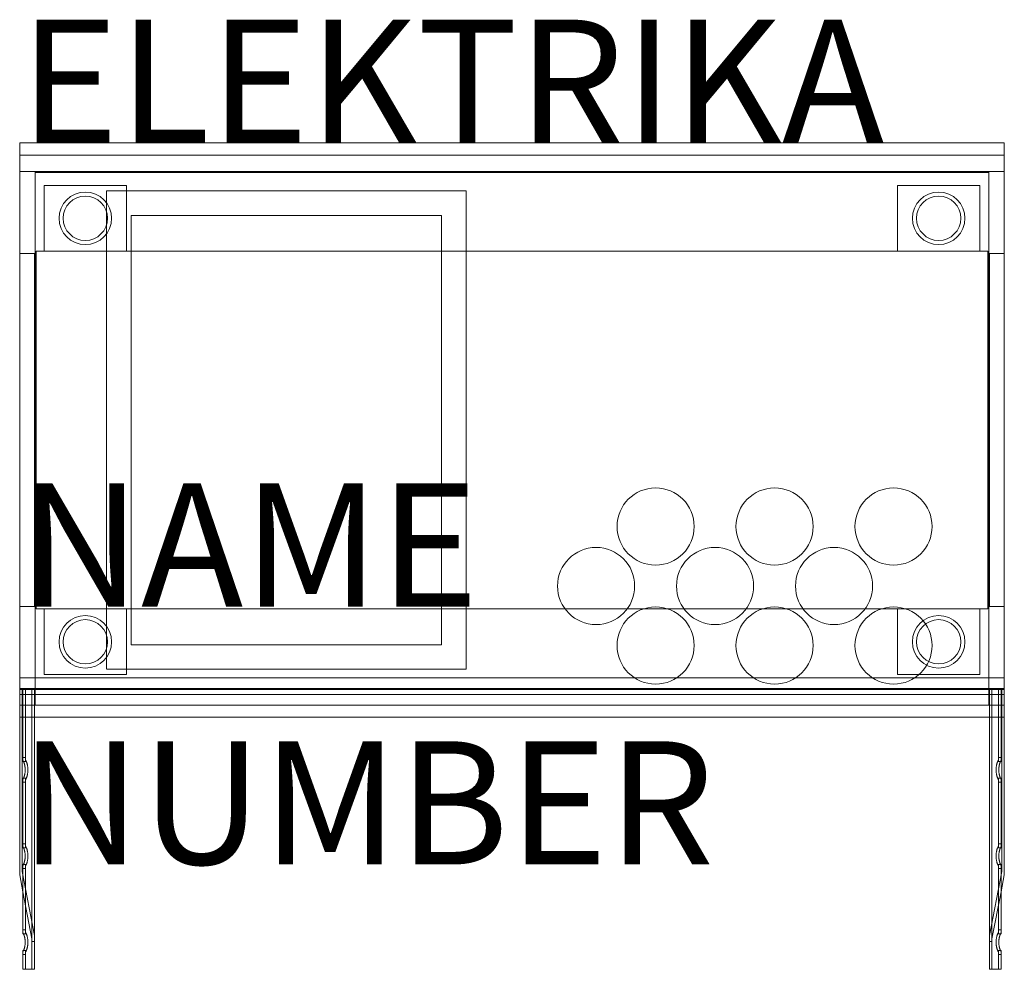
# Model space of a CAD drawing. Units: inches. Extents: x 0 to 1200, y -1007 to 150.
import ezdxf

# ---------------------------------------------------------------- set-up
doc = ezdxf.new("R2010")
doc.units = ezdxf.units.IN
doc.header["$MEASUREMENT"] = 0
for name, color, linetype in [('ELEKTRIKA', 14, 'Continuous'), ('NAME', 10, 'Continuous'), ('NUMBER', 160, 'Continuous'), ('plan', 10, 'Continuous')]:
    doc.layers.add(name, color=color, linetype=linetype)
doc.styles.get("Standard").update_dxf_attribs({"font": 'arial.ttf'})

# ---------------------------------------------------------------- blocks, each defined once
blk = doc.blocks.new('A$C277851F5')
at = {"linetype": 'Continuous', "lineweight": 0}
for p, q in [((0, 0), (0, -700)), ((1200, 0), (0, 0)), ((1200, -700), (1200, 0)), ((0, -15), (1200, -15)), ((19, -35), (0, -35)), ((19, -665), (19, -35)), ((19, -35), (1181, -35)), ((1181, -36), (19, -36)), ((1181, -665), (1181, -35)), ((1200, -35), (1181, -35)), ((30, -52), (130, -52)), ((30, -132), (30, -52)), ((106, -58.5), (544, -58.5)), ((106, -641.5), (106, -58.5)), ((130, -52), (130, -132)), ((544, -58.5), (544, -641.5)), ((1170, -52), (1070, -52)), ((1070, -52), (1070, -132)), ((1170, -132), (1170, -52)), ((136, -88.5), (136, -611.5)), ((514, -88.5), (136, -88.5)), ((514, -611.5), (514, -88.5)), ((20, -568), (20, -132)), ((20, -132), (1180, -132)), ((1180, -132), (1180, -568)), ((18, -135), (0, -135)), ((18, -565), (18, -135)), ((1182, -565), (1182, -135)), ((1182, -135), (1200, -135)), ((18, -565), (0, -565)), ((1180, -568), (20, -568)), ((30, -648), (30, -568)), ((130, -568), (130, -648)), ((1070, -568), (1070, -648)), ((1170, -648), (1170, -568)), ((1182, -565), (1200, -565)), ((136, -611.5), (514, -611.5)), ((130, -648), (30, -648)), ((544, -641.5), (106, -641.5)), ((1070, -648), (1170, -648)), ((0, -652), (1200, -652)), ((0, -665), (19, -665)), ((1200, -666), (0, -666)), ((1200, -672), (0, -672)), ((3, -887.8), (3, -665)), ((4, -700), (4, -665)), ((7, -700), (7, -665)), ((15, -1007), (15, -665)), ((18, -700), (18, -665)), ((19, -685), (19, -665)), ((1181, -665), (19, -665)), ((1181, -685), (1181, -665)), ((1200, -665), (1181, -665)), ((1182, -700), (1182, -665)), ((1185, -1007), (1185, -665)), ((1193, -700), (1193, -665)), ((1196, -700), (1196, -665)), ((1197, -887.8), (1197, -665)), ((19, -685), (0, -685)), ((1181, -685), (19, -685)), ((1200, -685), (1181, -685)), ((0, -892), (0, -700)), ((0, -700), (1200, -700)), ((4, -753.8), (4, -700)), ((7, -753.8), (7, -700)), ((18, -1007), (18, -700)), ((1182, -1007), (1182, -700)), ((1193, -753.8), (1193, -700)), ((1196, -753.8), (1196, -700)), ((1200, -892), (1200, -700)), ((7, -749), (4, -749)), ((4, -753.8), (7, -753.8)), ((1196, -749), (1193, -749)), ((1193, -753.8), (1196, -753.8)), ((7, -774.2), (4, -774.2)), ((4, -858.8), (4, -774.2)), ((7, -779), (4, -779)), ((7, -858.8), (7, -774.2)), ((1196, -774.2), (1193, -774.2)), ((1193, -858.8), (1193, -774.2)), ((1196, -779), (1193, -779)), ((1196, -858.8), (1196, -774.2)), ((7, -854), (4, -854)), ((4, -858.8), (7, -858.8)), ((1196, -854), (1193, -854)), ((1193, -858.8), (1196, -858.8)), ((18, -965.8), (3, -887.8)), ((7, -879.2), (4, -879.2)), ((4, -963.8), (4, -879.2)), ((7, -884), (4, -884)), ((7, -963.8), (7, -879.2)), ((1197, -887.8), (1182, -965.8)), ((1196, -879.2), (1193, -879.2)), ((1193, -963.8), (1193, -879.2)), ((1196, -884), (1193, -884)), ((1196, -963.8), (1196, -879.2)), ((0, -892), (4, -912.8)), ((1196, -912.8), (1200, -892)), ((4, -912.8), (15, -970)), ((1185, -970), (1196, -912.8)), ((7, -959), (4, -959)), ((1196, -959), (1193, -959)), ((4, -963.8), (7, -963.8)), ((1193, -963.8), (1196, -963.8)), ((18, -973), (15, -973)), ((1185, -973), (1182, -973)), ((7, -984.2), (4, -984.2)), ((4, -997), (4, -984.2)), ((7, -989), (4, -989)), ((7, -997), (7, -984.2)), ((1196, -984.2), (1193, -984.2)), ((1193, -997), (1193, -984.2)), ((1196, -989), (1193, -989)), ((1196, -997), (1196, -984.2)), ((4, -997), (4, -1007)), ((7, -1007), (4, -1007)), ((7, -1007), (7, -997)), ((18, -1007), (7, -1007)), ((1193, -1007), (1182, -1007)), ((1193, -997), (1193, -1007)), ((1196, -1007), (1193, -1007)), ((1196, -1007), (1196, -997))]:
    blk.add_line(p, q, dxfattribs=at)
for centre, radius, start, end in [((80, -92), 32, 0, 180), ((1120, -92), 32, 0, 180), ((80, -92), 27, 0, 180), ((1120, -92), 27, 0, 180), ((80, -92), 32, 180, 0), ((80, -92), 27, 180, 0), ((1120, -92), 32, 180, 0), ((1120, -92), 27, 180, 0), ((775, -467.5), 47, 0, 180), ((920, -467.5), 47, 0, 180), ((1065, -467.5), 47, 0, 180), ((775, -467.5), 47, 180, 0), ((920, -467.5), 47, 180, 0), ((1065, -467.5), 47, 180, 0), ((702.5, -540), 47, 0, 180), ((847.5, -540), 47, 0, 180), ((992.5, -540), 47, 0, 180), ((992.5, -540), 47, 180, 360), ((702.5, -540), 47, 180, 360), ((847.5, -540), 47, 180, 0), ((80, -608), 32, 0, 180), ((775, -612.5), 47, 0, 180), ((920, -612.5), 47, 0, 180), ((1065, -612.5), 47, 360, 180), ((1120, -608), 32, 0, 180), ((80, -608), 27, 0, 180), ((1120, -608), 27, 0, 180), ((80, -608), 32, 180, 0), ((80, -608), 27, 180, 0), ((1120, -608), 32, 180, 0), ((1120, -608), 27, 180, 0), ((775, -612.5), 47, 180, 360), ((920, -612.5), 47, 180, 0), ((1065, -612.5), 47, 180, 360)]:
    blk.add_arc(centre, radius, start, end, dxfattribs=at)
for points, weights in [([(4.6, -753.8), (4.4, -753.4), (4.2, -753), (4, -752.6)], [0.950558101627, 0.965684708707, 0.982165341498, 1]), ([(4.6, -774.2), (7.5, -768.1), (7.5, -759.9), (4.6, -753.8)], [0.950558101627, 0.781569994671, 0.781569994671, 0.950558101627]), ([(7, -752), (11.4, -758.5), (11.4, -769.5), (7, -776)], [1, 0.733333333333, 0.733333333333, 1]), ([(1193, -776), (1188.6, -769.5), (1188.6, -758.5), (1193, -752)], [1, 0.733333333333, 0.733333333333, 1]), ([(1195.4, -753.8), (1192.5, -759.9), (1192.5, -768.1), (1195.4, -774.2)], [0.950558101627, 0.781569994671, 0.781569994671, 0.950558101627]), ([(1196, -752.6), (1195.8, -753), (1195.6, -753.4), (1195.4, -753.8)], [1, 0.982165341498, 0.965684708707, 0.950558101627]), ([(4, -775.4), (4.2, -775), (4.4, -774.6), (4.6, -774.2)], [1, 0.982165341498, 0.965684708707, 0.950558101627]), ([(1195.4, -774.2), (1195.6, -774.6), (1195.8, -775), (1196, -775.4)], [0.950558101627, 0.965684708707, 0.982165341498, 1]), ([(4.6, -858.8), (4.4, -858.4), (4.2, -858), (4, -857.6)], [0.950558101627, 0.965684708707, 0.982165341498, 1]), ([(4.6, -879.2), (7.5, -873.1), (7.5, -864.9), (4.6, -858.8)], [0.950558101627, 0.781569994671, 0.781569994671, 0.950558101627]), ([(7, -857), (11.4, -863.5), (11.4, -874.5), (7, -881)], [1, 0.733333333333, 0.733333333333, 1]), ([(1193, -881), (1188.6, -874.5), (1188.6, -863.5), (1193, -857)], [1, 0.733333333333, 0.733333333333, 1]), ([(1195.4, -858.8), (1192.5, -864.9), (1192.5, -873.1), (1195.4, -879.2)], [0.950558101627, 0.781569994671, 0.781569994671, 0.950558101627]), ([(1196, -857.6), (1195.8, -858), (1195.6, -858.4), (1195.4, -858.8)], [1, 0.982165341498, 0.965684708707, 0.950558101627]), ([(4, -880.4), (4.2, -880), (4.4, -879.6), (4.6, -879.2)], [1, 0.982165341498, 0.965684708707, 0.950558101627]), ([(1195.4, -879.2), (1195.6, -879.6), (1195.8, -880), (1196, -880.4)], [0.950558101627, 0.965684708707, 0.982165341498, 1]), ([(4.6, -963.8), (4.4, -963.4), (4.2, -963), (4, -962.6)], [0.950558101627, 0.965684708707, 0.982165341498, 1]), ([(4.6, -984.2), (7.5, -978.1), (7.5, -969.9), (4.6, -963.8)], [0.950558101627, 0.781569994671, 0.781569994671, 0.950558101627]), ([(7, -962), (11.4, -968.5), (11.4, -979.5), (7, -986)], [1, 0.733333333333, 0.733333333333, 1]), ([(1193, -986), (1188.6, -979.5), (1188.6, -968.5), (1193, -962)], [1, 0.733333333333, 0.733333333333, 1]), ([(1195.4, -963.8), (1192.5, -969.9), (1192.5, -978.1), (1195.4, -984.2)], [0.950558101627, 0.781569994671, 0.781569994671, 0.950558101627]), ([(1196, -962.6), (1195.8, -963), (1195.6, -963.4), (1195.4, -963.8)], [1, 0.982165341498, 0.965684708707, 0.950558101627]), ([(4, -985.4), (4.2, -985), (4.4, -984.6), (4.6, -984.2)], [1, 0.982165341498, 0.965684708707, 0.950558101627]), ([(1195.4, -984.2), (1195.6, -984.6), (1195.8, -985), (1196, -985.4)], [0.950558101627, 0.965684708707, 0.982165341498, 1])]:
    blk.add_rational_spline(points, weights, degree=3, dxfattribs=at)

msp = doc.modelspace()

# ---------------------------------------------------------------- block references
at = {"layer": 'plan'}
msp.add_blockref('A$C277851F5', (0, 0), dxfattribs=at)

# ---------------------------------------------------------------- texts
at = {"layer": 'ELEKTRIKA'}
msp.add_attdef('ELEKTRIKA', (0, 0), '', height=150, dxfattribs=at)
at = {"layer": 'NAME'}
msp.add_attdef('NAME', (0, -565), 'ЛР СРЛ 12х10х8,5', height=150, dxfattribs=at)
at = {"layer": 'NUMBER'}
msp.add_attdef('NUMBER', (0, -879.2), '', height=150, dxfattribs=at)

doc.saveas('drawing.dxf')
